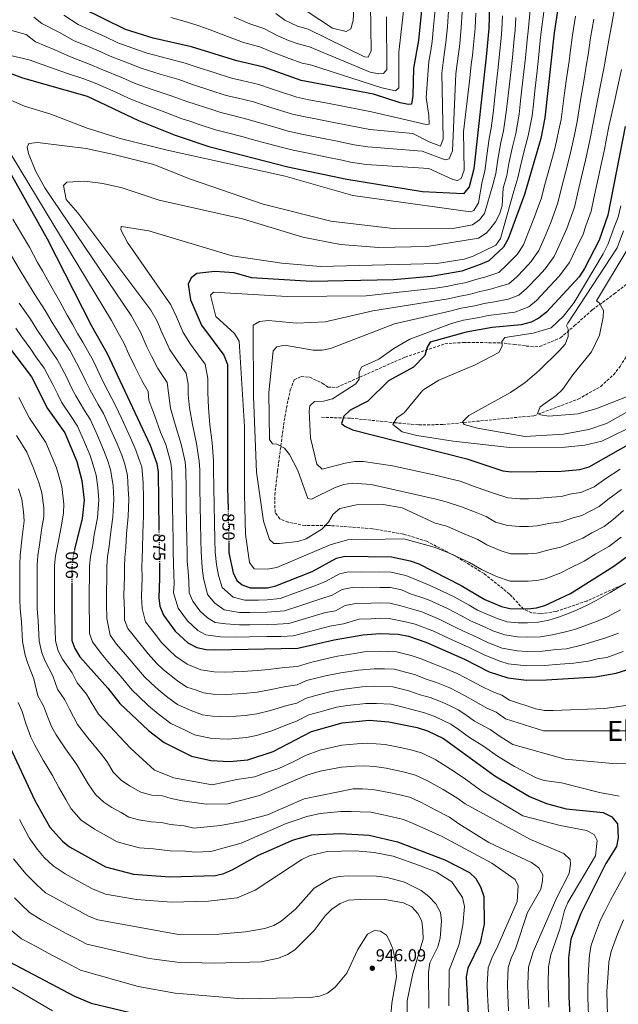
# Model space of a CAD drawing. Units: metres. Extents: x 617760 to 621214, y 4724808 to 4727179.
# Drawn here: x 619865 to 620212, y 4725699 to 4726269 of the extents above; entities that cross this region are included whole.
import ezdxf
from ezdxf.enums import TextEntityAlignment as Align

# ---------------------------------------------------------------- set-up
doc = ezdxf.new("R2010")
doc.units = ezdxf.units.M
doc.header["$MEASUREMENT"] = 0
doc.linetypes.add('DGN Style 3', pattern=[2.435891, 1.739922, -0.695969])
doc.linetypes.add('DGN Style 5', pattern=[1.217945, 0.521977, -0.695969])
for name, color, linetype, lineweight in [('Barranco lineal', 142, 'DGN Style 3', 13), ('Cota de curva de nivel directora', 7, 'Continuous', 0), ('Cota de punto acotado terreno', 7, 'Continuous', 0), ('Curva de nivel directora', 30, 'Continuous', 30), ('Curva de nivel directora no vista', 30, 'DGN Style 5', 30), ('Curva de nivel intermedia', 30, 'Continuous', 0), ('Punto acotado terreno (símbolo)', 7, 'Continuous', 0), ('Senda', 7, 'DGN Style 3', 0), ('Texto de Área (paraje) menor', 7, 'Continuous', 0)]:
    doc.layers.add(name, color=color, linetype=linetype, lineweight=lineweight)
doc.styles.add('Style-Arial', font='arial.ttf')

# ---------------------------------------------------------------- blocks, each defined once
blk = doc.blocks.new('5PATER')
at = {"layer": 'Barranco lineal', "linetype": 'Continuous', "lineweight": 0}
h = blk.add_hatch(color=51, dxfattribs=at)
edge = h.paths.add_edge_path()
edge.add_ellipse((0, 0), major_axis=(-0.11, -0.111), ratio=0.999422, start_angle=0, end_angle=360)

msp = doc.modelspace()

# ---------------------------------------------------------------- linework, layer by layer
at = {"layer": 'Barranco lineal', "color": 142, "linetype": 'DGN Style 3', "lineweight": 13}
msp.add_polyline3d([(620040.16, 4726038.86, 827.05), (620052.7, 4726038.49, 825), (620057.15, 4726038.36, 824.31), (620082.02, 4726035.79, 820), (620082.3, 4726035.76, 819.93), (620096.35, 4726034.47, 816.24), (620110.38, 4726034.67, 814.16), (620163.03, 4726039.78, 812.02), (620188.59, 4726049.35, 810.28), (620201.72, 4726056.75, 808.79), (620209.11, 4726063.45, 807.47), (620212.88, 4726068.28, 806.54), (620228.61, 4726092.91, 801.97), (620255.22, 4726128.55, 795.14), (620277.7, 4726167.59, 787.27), (620304.59, 4726206.56, 777.42), (620328.3, 4726241.08, 773.15), (620338.69, 4726257.71, 769.3), (620345.15, 4726266.98, 767.85), (620355.11, 4726278.24, 766.98)], dxfattribs=at)
at = {"layer": 'Curva de nivel directora', "color": 30, "linetype": 'Continuous', "lineweight": 30, "flags": 128}
for points, elevation in [([(620139.12, 4726336.95), (620136.96, 4726263.77), (620135.44, 4726247.36), (620128.25, 4726182.54), (620125.6, 4726172.12), (620122.32, 4726168.25), (620098.55, 4726169.41), (620054.76, 4726176.47), (620020.67, 4726183.67), (619975.66, 4726195.24), (619955.61, 4726202.01), (619934.34, 4726210.37), (619904.67, 4726224.47), (619867.17, 4726235.06), (619855.49, 4726239.53)], 875), ([(620181.64, 4726307.32), (620174.85, 4726261.31), (620169.42, 4726212.11), (620166.95, 4726200.2), (620157.56, 4726167.72), (620148.15, 4726142.19), (620145.34, 4726137.26), (620136.86, 4726129.39), (620131.86, 4726127.2), (620121.23, 4726123.49), (620103.56, 4726120.4)], 850), ([(619773.92, 4726287.82), (619774.18, 4726268.39), (619775.55, 4726258.46), (619781.79, 4726229.09), (619787.01, 4726194.64), (619789.98, 4726184.45), (619794.08, 4726174.41), (619820.71, 4726129.74), (619840.1, 4726102.68), (619854.6, 4726085.42), (619872.15, 4726062.25), (619881.42, 4726044.03), (619891.4, 4726029.94), (619898.41, 4726013.2), (619901.4, 4726002.31), (619902.65, 4725990.96), (619901.49, 4725980.34), (619897.15, 4725962.35)], 900), ([(620098.46, 4726280.3), (620096.16, 4726256.87), (620093.32, 4726240.87), (620092.89, 4726225.13), (620092.08, 4726220.09), (620090.34, 4726219.85), (620085.51, 4726220.87), (620070.14, 4726225.9), (620028.24, 4726233.79), (620006.74, 4726241.42), (619991.14, 4726245.1), (619964.82, 4726253.3), (619942.67, 4726258.24), (619926.54, 4726263.25), (619901.45, 4726275.61)], 900), ([(619842, 4726211.75), (619881.32, 4726142.17), (619906.95, 4726091.8), (619915.91, 4726075.75), (619940.92, 4726022.75), (619944.77, 4726012.14), (619945.49, 4726007.14), (619945.96, 4725973.95)], 875), ([(620215.95, 4726207.04), (620205.73, 4726155.74), (620200.83, 4726141.39), (620192.39, 4726124.94), (620189.17, 4726120.09), (620170.22, 4726099.71), (620165.9, 4726096.15), (620161.44, 4726093.88), (620155.67, 4726092.29), (620138.86, 4726090.75), (620123.88, 4726088.15), (620102.98, 4726082.35), (620101.19, 4726079.51), (620099.94, 4726074.62), (620093.36, 4726067.87), (620078.91, 4726060.02), (620066.81, 4726048.21), (620056.66, 4726043.04), (620053, 4726039.49), (620051.74, 4726035.32), (620053.51, 4726033.81), (620058.05, 4726031.71), (620124.17, 4726014.9), (620145.04, 4726007.98), (620150, 4726007.39), (620178.93, 4726007.79), (620189.57, 4726008.69), (620195.08, 4726010.24), (620223.19, 4726026.28)], 825), ([(620103.56, 4726120.4), (620081.76, 4726118.35), (620034.33, 4726117.43), (619999.57, 4726119.54), (619989.42, 4726122.45), (619978.25, 4726123.25), (619967.99, 4726122.01), (619964.53, 4726119.56), (619962.83, 4726115.82), (619964.27, 4726106.88), (619970.53, 4726092.16), (619983.61, 4726074.77), (619985.56, 4726069.4), (619985.67, 4725998.3), (619985.95, 4725985.67)], 850), ([(619986.37, 4725966.48), (619986.5, 4725960.52), (619988.98, 4725948.94), (619991.05, 4725944.39), (619994.1, 4725942.01), (619998.76, 4725940.12), (620008.77, 4725940.25), (620013.66, 4725941.29), (620034.66, 4725949.57), (620048.68, 4725957.39), (620053.63, 4725958.57), (620080.63, 4725958.17), (620091.45, 4725955.88), (620096.32, 4725954.09), (620120.91, 4725941.59), (620134.55, 4725933.48), (620144.25, 4725929.45), (620149.1, 4725928.22), (620159.55, 4725928.13), (620164.55, 4725928.63), (620169.42, 4725929.95), (620184.19, 4725936.97), (620209.3, 4725952.65), (620218.23, 4725959.28)], 850), ([(619946.23, 4725954.74), (619946.36, 4725945.87), (619945.86, 4725934.49), (619946.47, 4725929.54), (619948.52, 4725924.42), (619955.31, 4725915.17), (619962.74, 4725908.36), (619967.98, 4725905.63), (619973.24, 4725904.49), (619978.38, 4725904.35), (620026.28, 4725905.22), (620047.42, 4725910.11), (620064, 4725912.96), (620074.01, 4725913.76), (620084.5, 4725913.32), (620090.46, 4725912.24), (620100.42, 4725908.81), (620122.78, 4725898.91), (620137.05, 4725891.57), (620147.86, 4725888.11), (620158.75, 4725886.77), (620170.39, 4725886.89), (620198.75, 4725888.75), (620210.57, 4725890.73), (620231.16, 4725897.23)], 875), ([(619895.55, 4725943.16), (619895.47, 4725909.75), (619897.21, 4725905.07), (619900.1, 4725900.25), (619916.41, 4725882.06), (619923.31, 4725873.19), (619939.92, 4725857.61), (619949.08, 4725850.7), (619964.83, 4725842.72), (619976.02, 4725840.25), (619986.74, 4725839.75), (619997.43, 4725840.77), (620012.1, 4725845.53), (620034.33, 4725857.07), (620052.01, 4725862.08), (620067.73, 4725863.61), (620079.11, 4725862.67), (620095.37, 4725859.48), (620101.49, 4725857.52), (620110.71, 4725852.99)], 900), ([(619846, 4725925.27), (619853.14, 4725870.09), (619856.19, 4725857.61), (619859.82, 4725847.73), (619874.06, 4725817.08), (619882.85, 4725801.74), (619890.23, 4725793.66), (619894.18, 4725790.43), (619915, 4725778.84), (619931.23, 4725774.48), (619952.21, 4725773.03), (619978.69, 4725773.83), (619983.54, 4725774.99), (619988.7, 4725777.24), (620003.67, 4725785.54), (620023.87, 4725794.35), (620034.33, 4725797.34), (620051.15, 4725798.01), (620067.7, 4725797.08), (620083.99, 4725793.31)], 925), ([(619794, 4725910.15), (619794.2, 4725895.51), (619795.56, 4725879.74), (619805.95, 4725827.19), (619809.63, 4725815.6), (619816.22, 4725789.35), (619825.03, 4725764.76), (619827.48, 4725759.88), (619837.09, 4725746.25), (619851.4, 4725730.23), (619855.46, 4725726.82), (619859.55, 4725723.81), (619896.99, 4725704), (619906.77, 4725699.98), (619932.66, 4725693.67), (619948.14, 4725688.97), (619963.07, 4725686.62)], 950), ([(620110.71, 4725852.99), (620140.42, 4725831.49), (620160.39, 4725819.42), (620170.36, 4725815.38), (620181.72, 4725812.33), (620203.15, 4725810.18), (620208.21, 4725807.62), (620211.33, 4725803.73), (620211.88, 4725795.46), (620210.84, 4725790.53), (620204.65, 4725780.68), (620190.18, 4725751.84), (620184.49, 4725736.9), (620183.13, 4725726.21), (620183.2, 4725703.65), (620183.8, 4725692.29)], 900), ([(620083.99, 4725793.31), (620111.45, 4725782.79), (620125.72, 4725775.49), (620129.45, 4725772.02), (620132.15, 4725767.15), (620134.08, 4725761.55), (620134.3, 4725745.6), (620131.83, 4725734.85), (620124.82, 4725720.11), (620123.81, 4725715.2), (620124.97, 4725693.44)], 925)]:
    msp.add_lwpolyline(points, dxfattribs=dict(at, elevation=elevation))
at = {"layer": 'Curva de nivel directora no vista', "color": 30, "linetype": 'DGN Style 5', "lineweight": 30, "flags": 128}
for points, elevation in [([(619985.95, 4725985.67), (619986.37, 4725966.48)], 850), ([(619945.96, 4725973.95), (619946.23, 4725954.74)], 875), ([(619897.15, 4725962.35), (619896.27, 4725958.68), (619895.58, 4725952.89), (619895.55, 4725943.16)], 900)]:
    msp.add_lwpolyline(points, dxfattribs=dict(at, elevation=elevation))
at = {"layer": 'Curva de nivel intermedia', "color": 30, "linetype": 'Continuous', "lineweight": 0, "flags": 128}
for points, elevation in [([(620091.21, 4726306.4), (620084.77, 4726250.12), (620084.84, 4726229.57), (620082.9, 4726227.8), (620075, 4726229.43), (620033.78, 4726242.88), (620028.81, 4726243.82), (620021.27, 4726246.5), (620010.8, 4726250.51), (620004.31, 4726253.24), (619994.88, 4726255.8), (619985.56, 4726259.26), (619975.68, 4726263.07), (619969.01, 4726265.32), (619962.43, 4726267.54), (619952.84, 4726270.19)], 905), ([(620113.66, 4726273.98), (620112.98, 4726264.73), (620112.11, 4726255.65), (620111.35, 4726250.11), (620110.43, 4726244.21), (620109.74, 4726237.93), (620110.48, 4726199.9), (620109.01, 4726195.72), (620102.37, 4726198.17), (620092.94, 4726203.02), (620068.01, 4726205.48), (620061.04, 4726206.69), (620056.13, 4726207.65), (620046.32, 4726209.59), (620036.51, 4726211.53), (620029.71, 4726212.9), (620023.27, 4726214.24), (620013.75, 4726217.24), (620007.04, 4726219.24), (620000.69, 4726221.31), (619990.97, 4726223.68), (619984.95, 4726225.15), (619975.43, 4726228.22), (619965.47, 4726231.43), (619957.41, 4726234.25), (619946.77, 4726237.43), (619935.72, 4726240.81), (619929.25, 4726243.42), (619917.79, 4726247.74), (619912.41, 4726250.39), (619903.18, 4726254.13), (619896.96, 4726256.78), (619888.35, 4726261.52), (619878.21, 4726266.69), (619873.45, 4726270.35)], 890), ([(620160.85, 4726274.4), (620159.69, 4726262.3), (620159.18, 4726257.32), (620158.1, 4726246.78), (620157.22, 4726238.83), (620156.12, 4726228.89), (620155.35, 4726221.93), (620154.5, 4726214.28), (620152.58, 4726203.16), (620150.69, 4726195.41), (620148.59, 4726185.67), (620147.3, 4726178.73), (620145.29, 4726171.51), (620144.57, 4726161.13), (620143.11, 4726156.41), (620140.78, 4726151.92), (620137.59, 4726147.67), (620135.38, 4726145.35), (620131.04, 4726142.55), (620101.16, 4726137.66), (620073.19, 4726137.05), (620051.14, 4726138.89), (620029.32, 4726143.06), (619994.25, 4726153.67), (619946, 4726164.58), (619924.77, 4726171.57), (619913.51, 4726174.19), (619903.04, 4726175.58), (619892.73, 4726174.99), (619890.79, 4726173), (619892.21, 4726164.93), (619899.1, 4726157.16), (619941.34, 4726100.85), (619944.93, 4726094.43), (619947.27, 4726088.9), (619949.54, 4726083.79), (619952.1, 4726078.36), (619956.55, 4726071.76), (619961.65, 4726064.31)], 860), ([(620105.82, 4726274.65), (620104.99, 4726265.05), (620104.14, 4726256.26), (620103.32, 4726251.03), (620102.28, 4726244.82), (620100.61, 4726223.81), (620102.28, 4726213.56), (620102.35, 4726208.53), (620100.6, 4726208.29), (620069.08, 4726215.69), (620063.13, 4726216.76), (620053.31, 4726218.65), (620043.49, 4726220.54), (620032.73, 4726222.64), (620025.76, 4726224.02), (620016.28, 4726227.19), (620010.57, 4726229.02), (620003.71, 4726231.36), (619993.99, 4726233.7), (619988.04, 4726235.12), (619978.51, 4726238.14), (619968.75, 4726241.24), (619961.11, 4726243.77), (619950.91, 4726246.45), (619939.2, 4726249.52), (619933.57, 4726251.57), (619922.17, 4726255.49), (619914.99, 4726259.03), (619905.89, 4726263.11), (619899.2, 4726266.2), (619890.93, 4726271.61)], 895), ([(620068.46, 4726277.98), (620068.78, 4726250.81), (620067.08, 4726247.29), (620064.89, 4726247.48), (620032.43, 4726263.42), (620026.17, 4726265.22), (620018.91, 4726268.7), (620013.67, 4726272.51)], 915), ([(620058.93, 4726278.69), (620058.42, 4726268.41), (620056.96, 4726263.58), (620054.35, 4726262.01), (620046.47, 4726264.03), (620031.75, 4726273.68)], 920), ([(620210.14, 4726277.32), (620208.29, 4726267.49), (620206.36, 4726257.08), (620204.65, 4726247.24), (620203.67, 4726241.7), (620201.75, 4726231.91), (620199.83, 4726222.12), (620197.34, 4726209.07), (620195.76, 4726201.22), (620194.59, 4726195.48), (620192.87, 4726187.67), (620190.58, 4726177.94), (620188.3, 4726168.22), (620186.46, 4726160.53), (620183.83, 4726152.97), (620182.14, 4726148.17), (620178.01, 4726139.08), (620174.69, 4726131.84), (620169.6, 4726124.76), (620165.51, 4726120.36), (620158.8, 4726113.37), (620154.28, 4726109.45), (620148.15, 4726107.13), (620140.17, 4726105.71), (620134.17, 4726104.67), (620128.85, 4726103.33), (620120.85, 4726101.94), (620114.35, 4726100.34), (620082.31, 4726092.9), (620045.35, 4726078.61), (620040.43, 4726077.67)], 835), ([(620121.51, 4726273.31), (620120.97, 4726264.41), (620120.09, 4726255.04), (620119.38, 4726249.19), (620118.58, 4726243.6), (620117.92, 4726237.64), (620115.92, 4726193.01), (620114.01, 4726188.4), (620111.62, 4726187.93), (620098.27, 4726192.86), (620066.95, 4726195.27), (620058.94, 4726196.61), (620049.14, 4726198.6), (620039.34, 4726200.57), (620026.7, 4726203.16), (620020.79, 4726204.47), (620011.21, 4726207.3), (620003.51, 4726209.46), (619997.66, 4726211.25), (619987.96, 4726213.66), (619981.85, 4726215.18), (619977.1, 4726216.73), (619967.59, 4726219.84), (619962.18, 4726221.62), (619953.71, 4726224.72), (619942.62, 4726228.41), (619932.25, 4726232.09), (619924.92, 4726235.26), (619913.42, 4726239.98), (619905.15, 4726243.45), (619894.72, 4726247.37), (619885.77, 4726251.44), (619874.53, 4726256.15), (619869.13, 4726260.29), (619841.44, 4726267.91)], 885), ([(620129.35, 4726272.65), (620128.97, 4726264.09), (620128.06, 4726254.43), (620127.41, 4726248.28), (620126.74, 4726243), (620125.85, 4726235.04), (620122.35, 4726203.95), (620122.65, 4726181.87), (620120.97, 4726177.04), (620118.8, 4726175.92), (620116.17, 4726176.54), (620102.27, 4726182.86), (620065.89, 4726185.06), (620056.85, 4726186.54), (620051.95, 4726187.56), (620042.16, 4726189.58), (620032.37, 4726191.6), (620023.68, 4726193.41), (620018.31, 4726194.69), (620008.67, 4726197.35), (619999.98, 4726199.68), (619994.64, 4726201.19), (619984.94, 4726203.64), (619978.75, 4726205.21), (619969.27, 4726208.36), (619964.52, 4726209.94), (619958.89, 4726211.81), (619950, 4726215.19), (619938.48, 4726219.39), (619928.78, 4726223.38), (619920.6, 4726227.11), (619909.04, 4726232.23), (619902.5, 4726234.64), (619892.47, 4726237.96), (619883.19, 4726241.35), (619870.85, 4726245.6), (619853.3, 4726249.73)], 880), ([(620144.92, 4726271.13), (620144.54, 4726263.28), (620144.06, 4726258.3), (620142.99, 4726247.16), (620142.33, 4726241.2), (620141.23, 4726231.26), (620140.24, 4726222.32), (620139.59, 4726216.45), (620138.21, 4726206.12), (620137.22, 4726200.22), (620135.78, 4726190.35), (620134.6, 4726181.27), (620133.02, 4726175.3), (620131.01, 4726163.02), (620128.21, 4726158.43), (620126.27, 4726157.71), (620058.14, 4726167.26), (620019.04, 4726178.48), (619950.65, 4726193.43), (619923.43, 4726200.23), (619904.32, 4726206.1), (619883.47, 4726214.24), (619868.1, 4726218.84), (619854.09, 4726225.11)], 870), ([(620152.64, 4726270.28), (620152.11, 4726262.79), (620151.62, 4726257.81), (620150.54, 4726246.97), (620149.77, 4726240.02), (620149.22, 4726235.05), (620148.12, 4726225.11), (620147.05, 4726215.37), (620145.4, 4726204.64), (620143.95, 4726197.82), (620142.18, 4726188.01), (620140.95, 4726180), (620139.16, 4726173.4), (620134.36, 4726156.72), (620131.57, 4726153.18), (620127.5, 4726150.21), (620116.03, 4726148.01), (620083.02, 4726147.88), (620045.56, 4726152.27), (620006.36, 4726162.1), (619963.67, 4726176.86), (619943.01, 4726185.1), (619919.85, 4726190.91), (619903.76, 4726194.34), (619891.36, 4726195.98), (619875.59, 4726197.94), (619870.64, 4726197.27), (619869.72, 4726195.24), (619870.43, 4726191.53), (619874.44, 4726181.5), (619879.85, 4726171.7), (619929.87, 4726097.83), (619932.8, 4726092.59), (619935.25, 4726088.2), (619939.04, 4726079.6), (619941.6, 4726074.17), (619945.36, 4726067.15), (619950.67, 4726059.08), (619951.46, 4726052.93), (619952.75, 4726044.22), (619955.31, 4726034.79), (619958.8, 4726023.41), (619961.12, 4726013.04), (619961.55, 4726008.04), (619961.65, 4725997.6)], 865), ([(620168.69, 4726273.55), (620167.27, 4726261.8), (620166.74, 4726256.83), (620165.65, 4726246.59), (620164.66, 4726237.64), (620163.56, 4726227.7), (620162.9, 4726221.74), (620161.96, 4726213.2), (620159.76, 4726201.68), (620157.43, 4726193), (620154.99, 4726183.33), (620153.66, 4726177.46), (620151.43, 4726169.61), (620143.72, 4726142.39), (620140.89, 4726138.51), (620127.92, 4726132.06), (620122.71, 4726130.36), (620106.8, 4726127.89), (620039.44, 4726126.08), (620017.11, 4726127.96), (619988.41, 4726132.37), (619940.17, 4726146.83), (619924.36, 4726149.34), (619924.12, 4726149.18), (619923.93, 4726147.43), (619927.8, 4726140.07), (619952.8, 4726103.86), (619956.16, 4726096.97), (619960.03, 4726087.97), (619964.14, 4726081.16), (619968.95, 4726074.77), (619972.63, 4726069.54), (619974.19, 4726061.24), (619974.21, 4726053.24), (619974.64, 4726044.34), (619975.51, 4726034.53)], 855), ([(620187.12, 4726270.96), (620185.35, 4726259.9), (620184.05, 4726249.99), (620183.36, 4726244.83), (620181.99, 4726234.94), (620180.62, 4726225.05), (620178.73, 4726211.1), (620177.52, 4726205.22), (620176.16, 4726198.63), (620174.66, 4726192.82), (620172.05, 4726183.18), (620169.44, 4726173.53), (620167.2, 4726165.32), (620165.16, 4726159.67), (620163.45, 4726154.95), (620159.76, 4726145.66), (620156.99, 4726138.74), (620153.42, 4726133.09), (620147.38, 4726127.02), (620142.67, 4726122.74), (620134.63, 4726120.03), (620129.48, 4726118.59), (620123.77, 4726116.77), (620117.82, 4726115.73), (620112.37, 4726114.62), (620106.12, 4726113.53), (620065.99, 4726109.14), (620020.26, 4726108.84), (619977.59, 4726111.31), (619975.87, 4726109.53), (619978.88, 4726097.11), (619989.67, 4726087.29), (619992.42, 4726082.87), (619995.5, 4726033.54), (619995.4, 4725994.15), (619996.15, 4725971.21), (619998.47, 4725954.76), (620001.02, 4725951.16), (620008.65, 4725950.98), (620014.24, 4725952.03), (620044.99, 4725965.11), (620055.1, 4725968.02), (620087.76, 4725968.55), (620105.33, 4725963.65), (620113.2, 4725960.66), (620118.67, 4725958.22)], 845), ([(620077.77, 4726270.63), (620077.97, 4726240.03), (620076.04, 4726237.81), (620073.2, 4726237.55), (620068.31, 4726238.64), (620033.11, 4726253.15), (620026.54, 4726254.86), (620020.89, 4726256.86), (620014.85, 4726259.61), (620006.75, 4726263.91), (619998.63, 4726266.5), (619989.53, 4726270.44)], 910), ([(620197.7, 4726269.23), (620195.85, 4726258.49), (620194.35, 4726248.61), (620193.51, 4726243.27), (620191.87, 4726233.43), (620190.22, 4726223.59), (620188.03, 4726210.08), (620186.64, 4726203.22), (620185.38, 4726197.05), (620183.76, 4726190.25), (620181.32, 4726180.56), (620178.87, 4726170.87), (620176.83, 4726162.92), (620174.5, 4726156.32), (620172.79, 4726151.56), (620168.89, 4726142.37), (620165.84, 4726135.29), (620161.51, 4726128.92), (620157.42, 4726124.53), (620153.09, 4726120.2), (620148.48, 4726116.09), (620142.39, 4726114.37), (620137.4, 4726112.87), (620131.82, 4726111.63), (620126.31, 4726110.05), (620119.33, 4726108.84), (620113.36, 4726107.48), (620069.73, 4726100.53), (620042.27, 4726094.03), (620025.67, 4726093.36), (620009.47, 4726094.89), (620004.23, 4726094.38)], 840), ([(620213.82, 4726240.14), (620211.63, 4726230.4), (620209.44, 4726220.66), (620206.65, 4726208.05), (620204.88, 4726199.22), (620203.81, 4726193.9), (620201.97, 4726185.09), (620199.85, 4726175.33), (620197.73, 4726165.56), (620196.1, 4726158.13), (620193.16, 4726149.62), (620191.48, 4726144.78), (620187.14, 4726135.78), (620183.54, 4726128.39), (620177.68, 4726120.59), (620172.23, 4726114.73), (620164.51, 4726106.54), (620160.09, 4726102.8), (620151.91, 4726099.71), (620142.94, 4726098.54), (620136.51, 4726097.71), (620131.39, 4726096.61), (620122.36, 4726095.05), (620115.34, 4726093.2), (620091.2, 4726084.12), (620081.87, 4726078.74), (620073.21, 4726072.5), (620063.44, 4726067.99), (620061.95, 4726065.13), (620061.79, 4726060.97)], 830), ([(619851.03, 4726206.25), (619918.41, 4726094.82), (619922.31, 4726087.83), (619925.58, 4726081.97), (619928.54, 4726075.41), (619931.96, 4726068.18), (619935.97, 4726060.14), (619939.69, 4726053.85), (619940.09, 4726048.77), (619943.5, 4726039.54), (619946.92, 4726030.3), (619949.86, 4726023.08), (619952.94, 4726012.59), (619953.52, 4726007.59), (619953.64, 4725997.37), (619953.8, 4725987.37), (619953.95, 4725977.37), (619954.11, 4725967.37), (619954.2, 4725961.82), (619954.31, 4725953.82), (619954.59, 4725947.82), (619954.7, 4725942.49), (619954.48, 4725937.38), (619957.02, 4725928.42), (619962.46, 4725921.01), (619968.4, 4725915.57), (619973.2, 4725912.91)], 870), ([(620213.39, 4726161.22), (620211.74, 4726154.63), (620209.47, 4726148.88), (620206.03, 4726139.17), (620203.08, 4726133.43), (620186.42, 4726105.22), (620180.16, 4726097.46), (620173.01, 4726090.6), (620162.53, 4726087.47), (620146.26, 4726084.98), (620144.54, 4726082.77), (620144.58, 4726079.93), (620142.66, 4726076.41), (620128.98, 4726069.22), (620107.9, 4726060.4), (620098.64, 4726054.56), (620087.83, 4726041.54), (620083.72, 4726038.64), (620081.37, 4726034.67), (620086.67, 4726030.37), (620095.26, 4726028.39), (620116.38, 4726025.14), (620149.04, 4726021.43), (620181.21, 4726021.63), (620192.59, 4726022.66), (620202.38, 4726025.11), (620216.64, 4726031.97)], 820), ([(619861.36, 4726153.56), (619866.46, 4726144.97), (619870.95, 4726137.24), (619875.74, 4726128.49), (619878.52, 4726123.57), (619883.43, 4726114.91), (619888.68, 4726105.86), (619892.91, 4726097.93), (619895.93, 4726092.77), (619898.89, 4726087.34), (619901.94, 4726082.4), (619908.07, 4726071.27), (619911.93, 4726063.14), (619914.13, 4726058.55), (619918.7, 4726049.68), (619921.25, 4726044.88), (619925.44, 4726035.8), (619929.48, 4726027.06), (619932.68, 4726019.88), (619934.38, 4726014.9), (619936.09, 4726010.17), (619936.84, 4726001.18), (619937.09, 4725991.9), (619936.97, 4725981.78), (619936.62, 4725971.83), (619936.5, 4725962.86), (619936.21, 4725957.45), (619936.13, 4725952.29), (619936.2, 4725946.27), (619935.79, 4725935.17), (619936.27, 4725928.21), (619938.26, 4725920.55), (619943.2, 4725914.13), (619947.53, 4725908.55), (619951.86, 4725904.07), (619955.58, 4725900.65), (619962.37, 4725896.03), (619970.19, 4725892.83), (619977.91, 4725891.53), (619984.05, 4725891.5), (619994.19, 4725891.85), (620003.14, 4725892.3), (620009.12, 4725893.02), (620018.9, 4725894.09), (620026.11, 4725894.67), (620033.71, 4725897.04), (620039.22, 4725898.39), (620049.33, 4725900.6), (620059.37, 4725902.16), (620064.74, 4725903.09), (620073.75, 4725903.64), (620083.42, 4725903.19), (620091.97, 4725901.02), (620097.14, 4725899.39), (620105.43, 4725895.96), (620110.38, 4725894.09), (620118.52, 4725890.63), (620127.48, 4725886.06), (620132.59, 4725883.26), (620138.83, 4725880.29), (620144.48, 4725878.15), (620148.85, 4725875.29), (620164.22, 4725870.25), (620169.08, 4725869.29), (620174.1, 4725869.19), (620204.01, 4725870.37), (620225.61, 4725873.51)], 880), ([(620214.82, 4726146.76), (620211.23, 4726136.95), (620182.69, 4726093.36), (620181.9, 4726091.73), (620182.81, 4726089.77), (620182.86, 4726085.62), (620181.18, 4726081.22), (620177.92, 4726077.43), (620166.07, 4726065.88), (620157.87, 4726059.04), (620149.42, 4726053.24), (620125.34, 4726040), (620121.68, 4726036.24), (620122.57, 4726034.72), (620130.29, 4726032.5), (620157.82, 4726027.79), (620180.11, 4726029.2), (620194.85, 4726031.79), (620204.99, 4726035.21), (620218.1, 4726042.61)], 815), ([(619860.57, 4726132.32), (619865.62, 4726123.72), (619868.92, 4726118.35), (619874.21, 4726109.94), (619880.16, 4726100.75), (619884.09, 4726093.81)], 885), ([(620216.43, 4726134.74), (620199.33, 4726106.3), (620200.88, 4726105.01), (620203.33, 4726100.63), (620203.18, 4726096.73), (620200.93, 4726086.47), (620196.45, 4726076.74), (620185.49, 4726063.47), (620179.49, 4726054.86), (620175.86, 4726051.43), (620166.6, 4726044.93), (620165.04, 4726041.11), (620166.8, 4726040.26), (620171.73, 4726039.45), (620188.43, 4726040.78), (620198.84, 4726043.75), (620225.41, 4726054.19)], 810), ([(619864.98, 4726104.97), (619871.64, 4726095.64), (619875.26, 4726089.68), (619879.79, 4726083.11), (619882.78, 4726078.4), (619887.04, 4726072.32), (619892.38, 4726062.3), (619895.44, 4726056.01), (619897.78, 4726051.29), (619902.95, 4726042.78), (619906.32, 4726037.41), (619910.35, 4726028.26), (619913.94, 4726020.13), (619916.21, 4726014.13), (619917.89, 4726008.61), (619919.39, 4725999.26), (619919.87, 4725991.43), (619919.23, 4725981.06), (619917.88, 4725971.22), (619917.24, 4725964.31), (619916.24, 4725958.06), (619915.85, 4725952.59), (619915.88, 4725947.08), (619915.67, 4725936.53), (619915.65, 4725930.53), (619915.88, 4725922.55), (619917.73, 4725912.81), (619921.47, 4725907.69), (619926.66, 4725901.6), (619931.97, 4725895.3), (619937.58, 4725888.63), (619941.27, 4725885.21), (619945.64, 4725881.1), (619951.14, 4725876.82), (619956.64, 4725872.68), (619964.1, 4725869.51), (619971.12, 4725866.78), (619976.96, 4725865.89), (619985.39, 4725865.62), (619995.81, 4725866.31), (620002.66, 4725867.31), (620010.61, 4725869.27), (620019.94, 4725872.11), (620025.76, 4725873.55), (620031.11, 4725876.33), (620038.83, 4725878.42), (620045.62, 4725880.24), (620053.16, 4725881.58), (620063.55, 4725882.89), (620071.22, 4725883.26), (620081.27, 4725882.93), (620090.58, 4725880.55), (620097.18, 4725878.35), (620102.88, 4725876.79), (620110, 4725874.08), (620114.48, 4725871.84), (620119.09, 4725869.53), (620123.67, 4725866.66), (620128.54, 4725863.14), (620137.72, 4725858.24), (620143.4, 4725854.14), (620150.83, 4725849.64), (620181.17, 4725841.13), (620210.84, 4725838.45), (620248.05, 4725838.75)], 890), ([(619884.09, 4726093.81), (619887.86, 4726087.94), (619890.84, 4726082.87), (619894.49, 4726077.36), (619900.22, 4726066.78), (619903.69, 4726059.57), (619905.96, 4726054.92), (619910.83, 4726046.23), (619913.79, 4726041.14), (619917.89, 4726032.03), (619921.71, 4726023.6), (619924.44, 4726017), (619926.13, 4726011.75), (619927.86, 4726005.21), (619928.16, 4725997.22), (619928.48, 4725991.67), (619928.1, 4725981.42), (619927.25, 4725971.53), (619926.87, 4725963.58), (619926.23, 4725957.76), (619925.99, 4725952.44), (619926.04, 4725946.68), (619925.73, 4725935.85), (619926.08, 4725926.88), (619926.07, 4725921.62), (619927.99, 4725916.68), (619931.82, 4725911.78), (619939.75, 4725901.92), (619944.72, 4725896.35), (619948.43, 4725892.93), (619956.75, 4725886.42), (619962.2, 4725882.76), (619967.14, 4725881.17), (619971.83, 4725879.35), (619977.44, 4725878.71), (619984.72, 4725878.56), (619995, 4725879.08), (620002.9, 4725879.81), (620009.87, 4725881.15), (620019.42, 4725883.1), (620025.93, 4725884.11), (620031.43, 4725886.51), (620042.42, 4725889.32), (620051.25, 4725891.09), (620061.46, 4725892.53), (620070.47, 4725893.29), (620076.49, 4725893.41), (620082.35, 4725893.06), (620088.76, 4725891.44), (620093.86, 4725889.97), (620101.31, 4725887.16), (620106.63, 4725885.44), (620114.27, 4725882.35), (620123.29, 4725877.79), (620128.13, 4725874.96), (620135.85, 4725870.53), (620141.1, 4725868.2), (620146.59, 4725864.43), (620168.66, 4725857.52), (620220.7, 4725857.37)], 885), ([(620004.23, 4726094.38), (620000.54, 4726092.14), (620000.68, 4726050.85), (620002.38, 4726007.12), (620006.49, 4725978.76), (620009.91, 4725968.09), (620012.57, 4725965.94), (620015.85, 4725965.77), (620026.33, 4725967.01), (620031.1, 4725968.49), (620040.22, 4725974.2), (620044.1, 4725978.18), (620046.88, 4725982.81), (620050.65, 4725986.11), (620060.29, 4725988.24), (620075.84, 4725988.5), (620086.7, 4725986.49), (620105.84, 4725977.53), (620112.56, 4725975.82), (620121.7, 4725971.84), (620130.56, 4725968.14), (620135.72, 4725965.08), (620143.5, 4725961.89), (620149.46, 4725959.89), (620159.73, 4725959.89), (620164.73, 4725960.22), (620172.36, 4725962.32), (620178.64, 4725963.66), (620186.62, 4725967.05), (620191.43, 4725968.84), (620196.52, 4725972.01), (620203.61, 4725975.69), (620208.97, 4725979.66), (620214.95, 4725984.89)], 840), ([(619863.12, 4726090.53), (619866.44, 4726085.55), (619871.73, 4726078.29), (619874.73, 4726073.94), (619879.6, 4726067.28), (619884.53, 4726057.82), (619887.2, 4726052.44), (619889.6, 4726047.66), (619895.08, 4726039.32), (619898.86, 4726033.67), (619902.8, 4726024.49), (619906.18, 4726016.67), (619907.97, 4726011.25), (619909.65, 4726005.46), (619910.67, 4725998.3), (619911.26, 4725991.2), (619910.36, 4725980.7), (619908.51, 4725970.92), (619907.6, 4725965.03), (619906.26, 4725958.37), (619905.72, 4725952.74), (619905.72, 4725947.48), (619905.6, 4725937.21), (619905.58, 4725929.21), (619905.69, 4725920.22), (619905.67, 4725913.71), (619907.47, 4725908.94), (619912.45, 4725902.11), (619918.39, 4725895.34), (619924.19, 4725888.68), (619930.44, 4725880.91), (619934.11, 4725877.49), (619939.95, 4725872.02), (619945.53, 4725867.22), (619952.86, 4725861.69), (619961.05, 4725857.85), (619966.51, 4725855.08), (619976.49, 4725853.07), (619986.07, 4725852.69), (619996.62, 4725853.54), (620002.43, 4725854.81), (620011.36, 4725857.4), (620020.46, 4725861.12), (620025.59, 4725863), (620032.72, 4725866.7), (620041.39, 4725869.11), (620048.82, 4725871.16), (620055.08, 4725872.07), (620065.64, 4725873.25), (620071.97, 4725873.23), (620080.19, 4725872.8), (620087.3, 4725871.13), (620093.05, 4725869.55), (620099.12, 4725868.13), (620105.75, 4725865.8), (620114.9, 4725861.26), (620119.22, 4725858.36), (620125.7, 4725853.67), (620134.34, 4725848.29), (620141.91, 4725842.81), (620151.82, 4725836.82), (620164.37, 4725830.33), (620169.06, 4725828.77), (620179.09, 4725827.44), (620201.08, 4725821.72), (620212.29, 4725819.73)], 895), ([(620040.43, 4726077.67), (620035.33, 4726077.75), (620018.65, 4726080.64), (620014.29, 4726079.71), (620012.13, 4726077.27), (620009.63, 4726053.24), (620010, 4726026.09), (620011.79, 4726023.49), (620014.19, 4726023.3), (620018.69, 4726021.1), (620021.49, 4726017.28), (620026.44, 4726008.17), (620032.12, 4725991.85), (620034.31, 4725991.44), (620047.99, 4725998.19), (620053, 4726000.01), (620057.95, 4726000.75), (620068.91, 4726000.02), (620106.35, 4725991.41), (620112.17, 4725989.93), (620121.06, 4725986.99), (620128.54, 4725984.2), (620135.39, 4725981.42), (620140.84, 4725978.18), (620147.7, 4725976.21), (620154.64, 4725975.74), (620159.82, 4725975.77), (620164.82, 4725976.01), (620171.58, 4725977.44), (620178.74, 4725978.37), (620185.72, 4725980.77), (620190.81, 4725982.12), (620200.77, 4725987.2), (620205.75, 4725991.27), (620213.8, 4725997.07)], 835), ([(619961.65, 4726064.31), (619962.82, 4726058.08), (619962.83, 4726052.08), (619963.7, 4726044.28), (619965.41, 4726034.66), (619967.74, 4726023.74), (619969.29, 4726013.49), (619969.59, 4726008.49), (619969.65, 4725997.83), (619969.84, 4725987.84), (619970.03, 4725977.84), (619970.22, 4725967.84), (619970.35, 4725961.17), (619971.07, 4725951.73), (619971.84, 4725945.71), (619974.04, 4725936.41), (619978.23, 4725931.35), (619983.65, 4725927.46), (619992.61, 4725925.85), (619998.61, 4725925.96), (620008.61, 4725926.11), (620018.71, 4725926.86), (620028.19, 4725929.96), (620039.76, 4725933.78), (620046.33, 4725935.92), (620052.12, 4725939.15), (620057.78, 4725940.33), (620063.77, 4725940.24), (620073.78, 4725940.46), (620079.98, 4725940.32), (620086.47, 4725938.95), (620092.07, 4725936.51), (620096.94, 4725935.06), (620102, 4725933.27), (620112.71, 4725928.48), (620121.53, 4725923.79), (620126.38, 4725921.18), (620134.39, 4725917.59), (620139.22, 4725915.4), (620146.19, 4725912.95), (620153.59, 4725911.91), (620159.23, 4725911.59), (620166.89, 4725911.93), (620173.8, 4725912.99), (620180.5, 4725914.54), (620186.57, 4725916.04), (620191.98, 4725918.01), (620199.19, 4725920.66), (620205.55, 4725923.46), (620213.15, 4725927.43)], 860), ([(620061.79, 4726060.97), (620059.86, 4726058.32), (620046.42, 4726049.61), (620041.19, 4726048.22), (620035.95, 4726047.93), (620033.36, 4726045.49), (620032.97, 4726042.42), (620033.62, 4726026.91), (620037.44, 4726011.68), (620040.43, 4726008.86), (620053.72, 4726012.32), (620059.39, 4726013.28), (620064.39, 4726013.2), (620081.2, 4726010.85), (620106.87, 4726005.29), (620114.62, 4726003.32), (620120.3, 4726001.87), (620129.68, 4725998.45), (620140.21, 4725994.7), (620147.84, 4725992.22), (620154.82, 4725991.6), (620159.91, 4725991.65), (620164.91, 4725991.8), (620170.79, 4725992.55), (620178.83, 4725993.08), (620184.81, 4725994.49), (620190.19, 4725995.41), (620197.92, 4725998.72), (620204.6, 4726003.44), (620212.96, 4726008.82)], 830), ([(619864.85, 4726050.29), (619868.48, 4726043.16), (619870.97, 4726038.42), (619873.89, 4726034.15), (619880.4, 4726024.33), (619884.14, 4726015.55), (619886.65, 4726009.54), (619889.78, 4725998.74), (619890.96, 4725988.67), (619890.71, 4725983.64), (619889.28, 4725975.23), (619887.43, 4725965.45), (619886.07, 4725958.8), (619885.53, 4725953.16), (619885.53, 4725943.16), (619885.53, 4725933.16), (619885.53, 4725928.02), (619885.77, 4725922.03), (619886.01, 4725909.54), (619887.65, 4725903.82), (619890.1, 4725898.97), (619895.69, 4725891.03), (619898.72, 4725885.28), (619903.99, 4725878.69), (619906.82, 4725874.01), (619911.03, 4725867.19), (619917.71, 4725859.9), (619926.01, 4725851.1), (619929.94, 4725847.1), (619943.44, 4725834.61), (619954.58, 4725830.34), (619976.8, 4725826.21), (619991.04, 4725829.31), (620001.43, 4725830.92), (620006.53, 4725832.72), (620015.42, 4725835.57), (620023.64, 4725839.58), (620030.74, 4725843.26), (620039.18, 4725846.25), (620051.84, 4725849.26), (620060.8, 4725849.98), (620066.41, 4725850.38), (620071.71, 4725849.98), (620076.83, 4725849.56), (620085.66, 4725847.79), (620091.79, 4725846.55), (620097.99, 4725844.68), (620106.3, 4725840.69), (620114.65, 4725835.29), (620122.65, 4725830.02), (620129.13, 4725825.33), (620133.46, 4725822.2), (620156.64, 4725808.35), (620178.16, 4725802.72), (620193.56, 4725799.86), (620197.88, 4725797.39), (620199.66, 4725794.04), (620198.65, 4725785.19), (620182.66, 4725758.06), (620180.65, 4725753.47), (620177.96, 4725742.8), (620172.87, 4725727.94), (620171.48, 4725720.99), (620171.36, 4725711.01), (620171.43, 4725703.96), (620171.76, 4725697.61)], 905), ([(619975.51, 4726034.53), (619976.68, 4726024.07), (619977.47, 4726013.95), (619977.62, 4726008.95), (619977.66, 4725998.07), (619977.87, 4725988.07), (619978.07, 4725978.07), (619978.28, 4725968.07), (619978.43, 4725960.84), (619979.31, 4725953.68), (619980.41, 4725947.32), (619982.54, 4725940.4), (619988.88, 4725934.73), (619995.68, 4725932.99), (620003.68, 4725933.11), (620008.69, 4725933.18), (620016.19, 4725934.08), (620025.58, 4725937.46), (620037.21, 4725941.68), (620042.68, 4725943.96), (620050.4, 4725948.27), (620055.7, 4725949.45), (620063.7, 4725949.33), (620073.7, 4725949.37), (620080.31, 4725949.24), (620088.96, 4725947.41), (620096.42, 4725944.16), (620101.09, 4725942.31), (620105.85, 4725940.28), (620116.81, 4725935.03), (620125.52, 4725930.13), (620130.46, 4725927.33), (620136.78, 4725924.57), (620141.74, 4725922.43), (620147.64, 4725920.59), (620153.84, 4725920.04), (620159.39, 4725919.86), (620165.72, 4725920.28), (620171.61, 4725921.47), (620177.22, 4725923.32), (620182.51, 4725925.14), (620188.08, 4725927.49), (620193.81, 4725930.14), (620199.11, 4725932.86), (620207.15, 4725937.49), (620215.54, 4725942.49)], 855), ([(619863.46, 4726028.36), (619869.4, 4726018.72), (619873.01, 4726010.38), (619876.35, 4726001.1), (619878.15, 4725995.17), (619879.26, 4725986.39), (619879.32, 4725981.3), (619878.25, 4725974.99), (619876.88, 4725965.16), (619875.88, 4725958.91), (619875.48, 4725953.44), (619875.5, 4725943.44), (619875.53, 4725933.44), (619875.54, 4725928.15), (619876.05, 4725921.18), (619876.54, 4725909.33), (619878.1, 4725902.56), (619880.09, 4725897.68), (619884.61, 4725889.25), (619887.32, 4725881.48), (619891.57, 4725875.33), (619894.16, 4725869.91), (619898.76, 4725861.19), (619904.82, 4725853.46), (619912.09, 4725844.59), (619915.97, 4725839.59), (619919.49, 4725833.46), (619924.02, 4725828.93), (619928.87, 4725825.62), (619935.45, 4725821.96), (619941.94, 4725820.21), (619947.93, 4725819.8), (619953.01, 4725818.28), (619959.68, 4725817.04), (619973.26, 4725815.09), (619985.81, 4725815.26), (620004.21, 4725819.95), (620031.64, 4725831.78), (620039.21, 4725834.07), (620051.67, 4725836.45), (620059.64, 4725836.92), (620065.09, 4725837.14), (620070.71, 4725836.75), (620077.49, 4725835.86), (620088.2, 4725833.62), (620094.49, 4725831.84), (620101.89, 4725828.4), (620110.48, 4725823.45), (620118.39, 4725818.77), (620123.25, 4725815.25), (620161.03, 4725794.57), (620180.27, 4725786.53), (620183.93, 4725782.97), (620184.3, 4725780.24), (620183.39, 4725774.98), (620176.23, 4725761), (620162.61, 4725729.67), (620159.82, 4725720.77), (620159.53, 4725710.81), (620159.66, 4725704.28), (620160.06, 4725696.57)], 910), ([(619864.66, 4725997.45), (619866.52, 4725991.59), (619867.57, 4725984.1), (619867.93, 4725978.95), (619866.77, 4725969.8), (619865.68, 4725959.03), (619865.43, 4725953.71), (619865.48, 4725943.71), (619865.52, 4725933.71), (619865.55, 4725928.28), (619866.32, 4725920.33), (619867.07, 4725909.13), (619868.54, 4725901.3), (619870.08, 4725896.4), (619873.52, 4725887.47), (619875.93, 4725877.69), (619879.16, 4725871.96), (619881.5, 4725865.81), (619883.68, 4725859.88), (619886.48, 4725855.19), (619891.93, 4725847.01), (619898.18, 4725838.08), (619902, 4725832.09), (619904.98, 4725826.88), (619909.29, 4725820.67), (619914.07, 4725816.1), (619918.76, 4725813.08), (619924.01, 4725810.16), (619928.63, 4725807.59), (619934.42, 4725806.03), (619941.37, 4725804.76), (619947.35, 4725804.35), (619952.74, 4725803.2), (619960.52, 4725802.47), (619966.25, 4725801.18), (619981.55, 4725802.65), (619994.08, 4725805.04), (620008.79, 4725808.93), (620030.08, 4725818.09), (620058.47, 4725823.85), (620063.78, 4725823.91), (620069.71, 4725823.53), (620079.11, 4725821.87), (620084.62, 4725820.69), (620090.99, 4725818.99), (620097.48, 4725816.11), (620106.32, 4725811.62), (620114.13, 4725807.52), (620119.54, 4725803.61), (620137, 4725792.9), (620161.6, 4725781.35), (620165.91, 4725778.24), (620168.15, 4725774.22), (620168.09, 4725770.72), (620166.98, 4725765.85), (620159.28, 4725752.36), (620152.35, 4725731.39), (620149.77, 4725725.97), (620148.15, 4725720.55), (620147.71, 4725710.61), (620147.88, 4725704.59), (620148.37, 4725695.52)], 915), ([(619961.65, 4725997.6), (619961.82, 4725987.6), (619961.99, 4725977.6), (619962.17, 4725967.61), (619962.28, 4725961.49), (619962.36, 4725955.49), (619962.83, 4725949.77), (619963.27, 4725944.1), (619963.47, 4725937.3), (619965.53, 4725932.41), (619969.6, 4725926.86), (619974.06, 4725922.78), (619978.43, 4725920.18), (619984.67, 4725919.41), (619992.53, 4725918.77), (619998.53, 4725918.88), (620008.54, 4725919.04), (620014.53, 4725919.15), (620021.23, 4725919.65), (620030.8, 4725922.47), (620042.32, 4725925.89), (620048.23, 4725926.91), (620053.84, 4725930.04), (620059.85, 4725931.21), (620068.84, 4725931.35), (620073.86, 4725931.56), (620079.66, 4725931.39), (620085.93, 4725929.76), (620092.79, 4725927.81), (620098.15, 4725926.26), (620108.61, 4725921.92), (620117.54, 4725917.45), (620122.3, 4725915.04), (620127.49, 4725912.74), (620136.71, 4725908.38), (620144.73, 4725905.31), (620153.33, 4725903.77), (620159.07, 4725903.31), (620168.06, 4725903.59), (620175.99, 4725904.51), (620181.98, 4725904.9), (620190.63, 4725906.95), (620195.88, 4725908.53), (620204.57, 4725911.19), (620211.99, 4725914.05)], 865), ([(620118.67, 4725958.22), (620125.74, 4725954.86), (620132.61, 4725950.78), (620141.33, 4725946.73), (620149.28, 4725944.05), (620159.64, 4725944.01), (620164.64, 4725944.42), (620169.54, 4725945.49), (620178.55, 4725948.95), (620183.13, 4725951.13), (620192.05, 4725955.55), (620198.83, 4725959.79), (620206.46, 4725964.17), (620213.6, 4725969.47)], 845), ([(619973.2, 4725912.91), (619981.53, 4725911.88), (619990.46, 4725911.65), (619998.46, 4725911.79), (620008.46, 4725911.96), (620016.45, 4725912.11), (620023.76, 4725912.44), (620033.41, 4725914.97), (620044.87, 4725918), (620052.75, 4725919.36), (620061.92, 4725922.08), (620068.91, 4725922.35), (620073.93, 4725922.66), (620079.33, 4725922.47), (620088.65, 4725920.56), (620094.31, 4725919.25), (620104.51, 4725915.37), (620113.55, 4725911.11), (620118.21, 4725908.89), (620125.14, 4725905.82), (620134.19, 4725901.36), (620143.27, 4725897.68), (620148.11, 4725896.13), (620158.91, 4725895.04), (620169.22, 4725895.24), (620178.18, 4725896.03), (620186.16, 4725896.55), (620194.69, 4725897.85), (620199.78, 4725899.05), (620205.29, 4725899.98), (620214.62, 4725903.44)], 870), ([(619864.53, 4725873.89), (619866.74, 4725868.6), (619868.84, 4725861.71), (619871.75, 4725853.8), (619874.2, 4725849.19), (619879.03, 4725840.57), (619884.27, 4725831.56), (619888.03, 4725824.59), (619892, 4725817.65), (619895.06, 4725812.31), (619900.97, 4725805.85), (619908.66, 4725800.54), (619915.65, 4725796.65), (619921.81, 4725793.22), (619929.54, 4725791.14), (619934.8, 4725789.72), (619942.79, 4725789.17), (619952.48, 4725788.11), (619961.37, 4725787.9), (619966.73, 4725787.33), (619975.91, 4725787.6), (619993.51, 4725792.47), (620019.54, 4725803.94), (620025.37, 4725805.68), (620031.66, 4725807.9), (620039.29, 4725809.71), (620051.33, 4725810.82), (620057.31, 4725810.79), (620062.46, 4725810.68), (620068.7, 4725810.31), (620075.84, 4725808.91), (620081.03, 4725807.76), (620087.49, 4725806.15), (620093.07, 4725803.81), (620102.16, 4725799.78), (620109.87, 4725796.27), (620138.62, 4725780.82), (620152.19, 4725771.5), (620153.99, 4725767.81), (620153.26, 4725758.69), (620142.09, 4725733.12), (620138.65, 4725725.9), (620136.48, 4725720.33), (620135.89, 4725710.41), (620136.11, 4725704.9), (620136.67, 4725694.48)], 920), ([(619865.15, 4725806.18), (619870.87, 4725795.5), (619875.62, 4725788.78), (619879.6, 4725784.18), (619884.76, 4725779.36), (619891.63, 4725774.69), (619900.39, 4725769.87), (619907.44, 4725765.97), (619915.1, 4725762.88), (619933.07, 4725759.85), (619953.17, 4725758.27), (619974.59, 4725758.84), (619991.34, 4725760.92), (620001.59, 4725765.21), (620028.73, 4725783.04), (620033.51, 4725785.4), (620043.34, 4725787.58), (620059.71, 4725787.95), (620070.65, 4725787.12), (620081.61, 4725784.97), (620096.88, 4725779.61), (620106.55, 4725775.59), (620115.43, 4725770.09), (620121.69, 4725761.08), (620122.8, 4725755.8), (620121.83, 4725744.94), (620119.81, 4725734.02), (620114.01, 4725719.07), (620113.83, 4725698.33)], 930), ([(620224.39, 4725790.32), (620207.31, 4725759.51), (620204.01, 4725753), (620201.61, 4725748.2), (620198.17, 4725738.81), (620196.17, 4725733.37), (620195.16, 4725727.79), (620194.59, 4725719.21), (620194.21, 4725709), (620194.23, 4725702.95), (620194.72, 4725692.86)], 895), ([(619861.85, 4725783.36), (619868.97, 4725774.7), (619875.34, 4725768.28), (619880.33, 4725763.78), (619889.1, 4725758.99), (619893.49, 4725756.6), (619899.89, 4725753.09), (619905.19, 4725750.28), (619910.58, 4725748.16), (619958.52, 4725739.44), (619980.65, 4725739.73), (619995.99, 4725741.1), (620007.17, 4725743.16), (620012.39, 4725744.87), (620016.77, 4725747.29), (620024.98, 4725754.37), (620035.9, 4725766.39), (620045.35, 4725772.11), (620050.22, 4725773.25), (620055.47, 4725773.56), (620071.86, 4725773.41), (620078.14, 4725772.68), (620088.13, 4725769.86), (620097.83, 4725765.13), (620102.24, 4725761.61), (620106.23, 4725757.32), (620108.92, 4725752.44), (620109.53, 4725747.53), (620108.84, 4725737.55), (620107.36, 4725732.57), (620102.8, 4725723.26), (620102.08, 4725717.87), (620102.2, 4725697.06)], 935), ([(619862.34, 4725760.74), (619865.92, 4725757.21), (619870.95, 4725752.26), (619877.8, 4725748.08), (619886.6, 4725743.33), (619892.33, 4725740.21), (619897.64, 4725737.41), (619904.19, 4725733.94), (619940.21, 4725725.73), (619956.52, 4725723.59), (619977.99, 4725723.05), (620005.12, 4725723.75), (620015.25, 4725725.86), (620020.47, 4725728.01), (620024.69, 4725730.69), (620035.81, 4725741.95), (620042.24, 4725750.5), (620046.12, 4725754.27), (620050.89, 4725757.51), (620055.78, 4725759.44), (620065.8, 4725760.13), (620076.76, 4725759.95), (620087.61, 4725758.02), (620092.34, 4725755.57), (620095.9, 4725751.79), (620098.19, 4725747.34), (620098.76, 4725742.04), (620098.84, 4725736.86), (620092.86, 4725717.01), (620089.72, 4725701.17), (620089.9, 4725684.95)], 940), ([(620214.83, 4725748.15), (620211.37, 4725739.83), (620207.84, 4725729.85), (620206.47, 4725723.65), (620206.04, 4725717.21), (620205.25, 4725706.78), (620205.42, 4725699.25), (620205.65, 4725693.43)], 890), ([(619859.95, 4725742.27), (619866.47, 4725737.14), (619875.29, 4725732.42), (619879.7, 4725730.06), (619884.78, 4725727.34), (619891.85, 4725723.59), (619900.59, 4725718.97), (619933.95, 4725709.48), (619955.32, 4725705.74), (619994.24, 4725702.37), (620033.62, 4725703.11), (620038.86, 4725703.94), (620043.52, 4725705.75), (620047.97, 4725709.1), (620054.74, 4725717.17), (620061.11, 4725730.93), (620066.76, 4725739.86), (620070.8, 4725741.99), (620074.3, 4725741.49), (620077.61, 4725739.25), (620079.52, 4725735.88), (620081.45, 4725731.27), (620082.5, 4725725.87), (620083.41, 4725715.17), (620080.73, 4725699.83), (620079.48, 4725683.52)], 945), ([(619858.3, 4725710.77), (619866.89, 4725705.73), (619875.49, 4725700.69), (619884.29, 4725695.47)], 955)]:
    msp.add_lwpolyline(points, dxfattribs=dict(at, elevation=elevation))
at = {"layer": 'Senda', "color": 7, "linetype": 'DGN Style 3', "lineweight": 0}
msp.add_polyline3d([(620216.29, 4725942.84, 854.78), (620193.62, 4725932.58, 852.38), (620175.77, 4725926.49, 852.11), (620166.83, 4725925.14, 852.17), (620161.72, 4725925.79, 852.2), (620156.99, 4725927.9, 852.11), (620148.94, 4725936.54, 851.05), (620134.19, 4725948.43, 848.91), (620117.51, 4725958.62, 847.21), (620100.98, 4725967.15, 845.44), (620087.46, 4725971.3, 845.08), (620069.54, 4725974.42, 844.01), (620043.31, 4725976.36, 841.44), (620030.57, 4725976.19, 840.35), (620020.77, 4725978.13, 839.84), (620016.03, 4725980.07, 839.31), (620013.18, 4725983.86, 838.77), (620013.04, 4725993.87, 838.24), (620014.63, 4726007.78, 837.61), (620018.11, 4726034.39, 834.77), (620019.77, 4726044.24, 834.5), (620022, 4726054.67, 832.9), (620024.21, 4726060.53, 831.83), (620028.35, 4726062.47, 831.43), (620033.32, 4726062, 831.05), (620040.5, 4726058.68, 831.03), (620043.87, 4726056.22, 830.9), (620048.91, 4726056.2, 830.9), (620088.49, 4726073.71, 827.05), (620111.52, 4726081.44, 825.13), (620122.17, 4726082.13, 823.36), (620143.38, 4726082, 821.29), (620151.53, 4726081.07, 820.23), (620158.63, 4726080.12, 818.22), (620163.64, 4726079.65, 818.01), (620166.35, 4726079.81, 817.82), (620178.37, 4726084.78, 815.96), (620186.41, 4726091.77, 813.02), (620196.91, 4726101.09, 810.75), (620209.5, 4726110.23, 806.48), (620220.98, 4726119.41, 803.31)], dxfattribs=at)

# ---------------------------------------------------------------- block references
at = {"layer": 'Punto acotado terreno (símbolo)', "color": 7, "linetype": 'Continuous', "lineweight": 0, "xscale": 10, "yscale": 10, "zscale": 10}
msp.add_blockref('5PATER', (620069.49, 4725720.1, 946.09), dxfattribs=at)

# ---------------------------------------------------------------- texts
at = {"layer": 'Cota de curva de nivel directora', "color": 7, "linetype": 'Continuous', "lineweight": 0, "style": 'Style-Arial'}
for s, rotation, p in [('850', 271.2707, (619986.18, 4725975.5, 850)), ('875', 270.8089, (619946.1, 4725963.73, 875)), ('900', 89.8605, (619895.57, 4725953.35, 900))]:
    msp.add_text(s, height=7, rotation=rotation, dxfattribs=at).set_placement(p, align=Align.MIDDLE_CENTER)
at = {"layer": 'Cota de punto acotado terreno', "color": 7, "linetype": 'Continuous', "lineweight": 0, "style": 'Style-Arial'}
msp.add_text('946.09', height=7, dxfattribs=at).set_placement((620071.47, 4725724.1, 946.09))
at = {"layer": 'Texto de Área (paraje) menor', "color": 7, "linetype": 'Continuous', "lineweight": 0, "style": 'Style-Arial'}
msp.add_text('Ekisoain', height=11.5, dxfattribs=at).set_placement((620236.25, 4725857.37, 885), align=Align.MIDDLE_CENTER)

doc.saveas('drawing.dxf')
